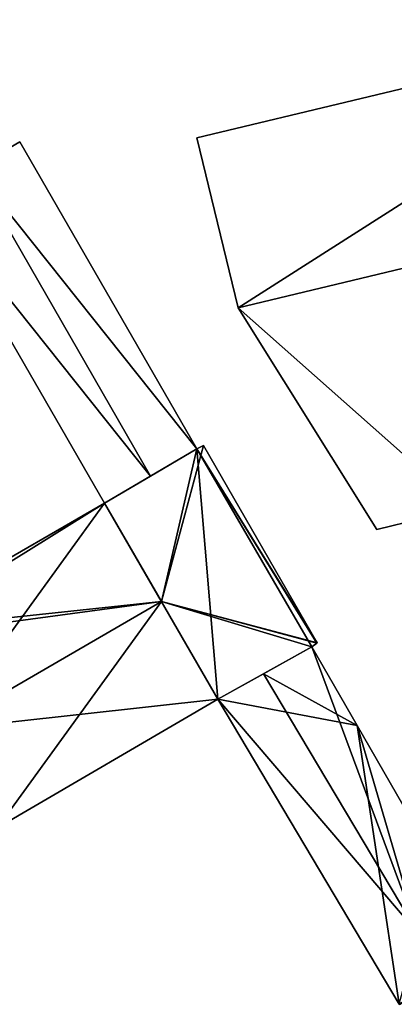
# Model space of a CAD drawing. Units: metres. Extents: x 72479 to 73129, y 348986 to 349575.
# Drawn here: x 72824 to 72847, y 349093 to 349153 of the extents above; entities that cross this region are included whole.
import ezdxf

# ---------------------------------------------------------------- set-up
doc = ezdxf.new("R2010")
doc.units = ezdxf.units.M
for name, color, linetype in [('FacadeFaces', 250, 'Continuous'), ('FloorBoundary', 4, 'Continuous'), ('FloorFaces', 250, 'Continuous'), ('OuterEaves', 4, 'Continuous'), ('RoofFaces', 250, 'Continuous'), ('RoofLines', 2, 'Continuous')]:
    doc.layers.add(name, color=color, linetype=linetype)

msp = doc.modelspace()

# ---------------------------------------------------------------- linework, layer by layer
at = {"layer": 'FacadeFaces'}
for points in [[(72864.781, 349152.796, 267.283), (72834.712, 349145.594, 259.651), (72834.712, 349145.594, 267.283), (72864.781, 349152.796, 267.283)], [(72864.781, 349152.796, 259.651), (72834.712, 349145.594, 259.651), (72864.781, 349152.796, 267.283), (72864.781, 349152.796, 259.651)], [(72834.712, 349145.594, 267.283), (72837.242, 349135.228, 259.651), (72837.242, 349135.228, 267.283), (72834.712, 349145.594, 267.283)], [(72834.712, 349145.594, 259.651), (72837.242, 349135.228, 259.651), (72834.712, 349145.594, 267.283), (72834.712, 349145.594, 259.651)], [(72823.929, 349145.354, 261.56), (72821.107, 349143.697, 259.588), (72821.107, 349143.697, 261.977), (72823.929, 349145.354, 261.56)], [(72823.929, 349145.354, 259.588), (72821.107, 349143.697, 259.588), (72823.929, 349145.354, 261.56), (72823.929, 349145.354, 259.588)], [(72834.726, 349126.631, 261.56), (72823.929, 349145.354, 259.588), (72823.929, 349145.354, 261.56), (72834.726, 349126.631, 261.56)], [(72834.726, 349126.631, 259.588), (72823.929, 349145.354, 259.588), (72834.726, 349126.631, 261.56), (72834.726, 349126.631, 259.588)], [(72818.277, 349142.036, 261.559), (72829.088, 349123.33, 259.588), (72829.088, 349123.33, 261.561), (72818.277, 349142.036, 261.559)], [(72818.277, 349142.036, 261.559), (72818.277, 349142.036, 259.588), (72829.088, 349123.33, 259.588), (72818.277, 349142.036, 261.559)], [(72867.249, 349142.422, 265.914), (72837.242, 349135.228, 259.685), (72837.242, 349135.228, 265.914), (72867.249, 349142.422, 265.914)], [(72867.249, 349142.422, 259.685), (72837.242, 349135.228, 259.685), (72867.249, 349142.422, 265.914), (72867.249, 349142.422, 259.685)], [(72837.242, 349135.228, 267.283), (72837.242, 349135.228, 259.651), (72867.249, 349142.422, 267.283), (72837.242, 349135.228, 267.283)], [(72867.249, 349142.422, 267.283), (72837.242, 349135.228, 259.651), (72867.249, 349142.422, 259.651), (72867.249, 349142.422, 267.283)], [(72837.242, 349135.228, 265.914), (72845.698, 349121.729, 259.685), (72845.698, 349121.729, 265.914), (72837.242, 349135.228, 265.914)], [(72837.242, 349135.228, 259.685), (72845.698, 349121.729, 259.685), (72837.242, 349135.228, 265.914), (72837.242, 349135.228, 259.685)], [(72834.726, 349126.631, 281.967), (72829.088, 349123.33, 259.668), (72829.088, 349123.33, 281.976), (72834.726, 349126.631, 281.967)], [(72834.726, 349126.631, 259.668), (72829.088, 349123.33, 259.668), (72834.726, 349126.631, 281.967), (72834.726, 349126.631, 259.668)], [(72831.902, 349124.977, 261.977), (72831.902, 349124.977, 259.588), (72834.726, 349126.631, 261.56), (72831.902, 349124.977, 261.977)], [(72831.902, 349124.977, 259.588), (72834.726, 349126.631, 259.588), (72834.726, 349126.631, 261.56), (72831.902, 349124.977, 259.588)], [(72835.122, 349126.847, 281.97), (72835.122, 349126.847, 259.668), (72834.726, 349126.631, 281.967), (72835.122, 349126.847, 281.97)], [(72835.122, 349126.847, 259.668), (72834.726, 349126.631, 259.668), (72834.726, 349126.631, 281.967), (72835.122, 349126.847, 259.668)], [(72842.05, 349114.802, 281.967), (72835.122, 349126.847, 259.668), (72835.122, 349126.847, 281.97), (72842.05, 349114.802, 281.967)], [(72842.05, 349114.802, 281.967), (72842.05, 349114.802, 259.668), (72835.122, 349126.847, 259.668), (72842.05, 349114.802, 281.967)], [(72829.088, 349123.33, 261.561), (72831.902, 349124.977, 259.588), (72831.902, 349124.977, 261.977), (72829.088, 349123.33, 261.561)], [(72829.088, 349123.33, 259.588), (72831.902, 349124.977, 259.588), (72829.088, 349123.33, 261.561), (72829.088, 349123.33, 259.588)], [(72829.088, 349123.33, 281.976), (72829.088, 349123.33, 259.668), (72815.561, 349115.523, 281.97), (72829.088, 349123.33, 281.976)], [(72829.088, 349123.33, 259.668), (72815.561, 349115.523, 259.668), (72815.561, 349115.523, 281.97), (72829.088, 349123.33, 259.668)], [(72845.698, 349121.729, 265.914), (72851.027, 349123.026, 259.685), (72851.027, 349123.026, 265.914), (72845.698, 349121.729, 265.914)], [(72845.698, 349121.729, 259.685), (72851.027, 349123.026, 259.685), (72845.698, 349121.729, 265.914), (72845.698, 349121.729, 259.685)], [(72835.995, 349111.371, 281.991), (72835.995, 349111.371, 259.668), (72841.726, 349114.574, 281.963), (72835.995, 349111.371, 281.991)], [(72835.995, 349111.371, 259.668), (72841.726, 349114.574, 259.668), (72841.726, 349114.574, 281.963), (72835.995, 349111.371, 259.668)], [(72841.726, 349114.574, 261.547), (72838.783, 349112.929, 259.757), (72838.783, 349112.929, 261.974), (72841.726, 349114.574, 261.547)], [(72841.726, 349114.574, 259.757), (72838.783, 349112.929, 259.757), (72841.726, 349114.574, 261.547), (72841.726, 349114.574, 259.757)], [(72841.726, 349114.574, 281.963), (72842.034, 349114.791, 259.668), (72842.034, 349114.791, 281.973), (72841.726, 349114.574, 281.963)], [(72841.726, 349114.574, 259.668), (72842.034, 349114.791, 259.668), (72841.726, 349114.574, 281.963), (72841.726, 349114.574, 259.668)], [(72844.496, 349109.768, 261.557), (72844.496, 349109.768, 259.757), (72841.726, 349114.574, 261.547), (72844.496, 349109.768, 261.557)], [(72841.726, 349114.574, 261.547), (72844.496, 349109.768, 259.757), (72841.726, 349114.574, 259.757), (72841.726, 349114.574, 261.547)], [(72842.034, 349114.791, 281.973), (72842.034, 349114.791, 259.668), (72842.05, 349114.802, 281.967), (72842.034, 349114.791, 281.973)], [(72842.034, 349114.791, 259.668), (72842.05, 349114.802, 259.668), (72842.05, 349114.802, 281.967), (72842.034, 349114.791, 259.668)], [(72838.783, 349112.929, 261.974), (72838.783, 349112.929, 259.757), (72835.995, 349111.371, 261.57), (72838.783, 349112.929, 261.974)], [(72838.783, 349112.929, 259.757), (72835.995, 349111.371, 259.757), (72835.995, 349111.371, 261.57), (72838.783, 349112.929, 259.757)], [(72822.54, 349103.535, 281.98), (72835.995, 349111.371, 259.668), (72835.995, 349111.371, 281.991), (72822.54, 349103.535, 281.98)], [(72822.54, 349103.535, 259.668), (72835.995, 349111.371, 259.668), (72822.54, 349103.535, 281.98), (72822.54, 349103.535, 259.668)], [(72835.995, 349111.371, 261.57), (72847.058, 349092.788, 259.757), (72847.058, 349092.788, 261.57), (72835.995, 349111.371, 261.57)], [(72835.995, 349111.371, 259.757), (72847.058, 349092.788, 259.757), (72835.995, 349111.371, 261.57), (72835.995, 349111.371, 259.757)], [(72852.466, 349095.941, 261.586), (72852.466, 349095.941, 259.757), (72844.496, 349109.768, 261.557), (72852.466, 349095.941, 261.586)], [(72852.466, 349095.941, 259.757), (72844.496, 349109.768, 259.757), (72844.496, 349109.768, 261.557), (72852.466, 349095.941, 259.757)]]:
    msp.add_3dface(points, dxfattribs=at)
at = {"layer": 'FloorBoundary'}
for points in [[(72867.249, 349142.422, 259.651), (72864.781, 349152.796, 259.651), (72834.712, 349145.594, 259.651), (72837.242, 349135.228, 259.651), (72867.249, 349142.422, 259.651)], [(72829.088, 349123.33, 259.588), (72831.902, 349124.977, 259.588), (72834.726, 349126.631, 259.588), (72823.929, 349145.354, 259.588), (72821.107, 349143.697, 259.588), (72818.277, 349142.036, 259.588), (72829.088, 349123.33, 259.588)], [(72860.508, 349125.312, 259.685), (72870.71, 349127.699, 259.685), (72867.249, 349142.422, 259.685), (72837.242, 349135.228, 259.685), (72845.698, 349121.729, 259.685), (72851.027, 349123.026, 259.685), (72860.508, 349125.312, 259.685)], [(72835.122, 349126.847, 259.668), (72834.726, 349126.631, 259.668), (72829.088, 349123.33, 259.668), (72815.561, 349115.523, 259.668), (72815.816, 349115.085, 259.668), (72819.059, 349109.514, 259.668), (72822.54, 349103.535, 259.668), (72835.995, 349111.371, 259.668), (72841.726, 349114.574, 259.668), (72842.034, 349114.791, 259.668), (72842.05, 349114.802, 259.668), (72835.122, 349126.847, 259.668)], [(72841.726, 349114.574, 259.757), (72838.783, 349112.929, 259.757), (72835.995, 349111.371, 259.757), (72847.058, 349092.788, 259.757), (72847.071, 349092.766, 259.757), (72852.466, 349095.941, 259.757), (72844.496, 349109.768, 259.757), (72841.726, 349114.574, 259.757)]]:
    msp.add_polyline3d(points, dxfattribs=at)
at = {"layer": 'FloorFaces'}
for points in [[(72864.781, 349152.796, 259.651), (72837.242, 349135.228, 259.651), (72834.712, 349145.594, 259.651), (72864.781, 349152.796, 259.651)], [(72867.249, 349142.422, 259.651), (72837.242, 349135.228, 259.651), (72864.781, 349152.796, 259.651), (72867.249, 349142.422, 259.651)], [(72834.726, 349126.631, 259.588), (72821.107, 349143.697, 259.588), (72823.929, 349145.354, 259.588), (72834.726, 349126.631, 259.588)], [(72831.902, 349124.977, 259.588), (72818.277, 349142.036, 259.588), (72821.107, 349143.697, 259.588), (72831.902, 349124.977, 259.588)], [(72831.902, 349124.977, 259.588), (72821.107, 349143.697, 259.588), (72834.726, 349126.631, 259.588), (72831.902, 349124.977, 259.588)], [(72829.088, 349123.33, 259.588), (72818.277, 349142.036, 259.588), (72831.902, 349124.977, 259.588), (72829.088, 349123.33, 259.588)], [(72867.249, 349142.422, 259.685), (72851.027, 349123.026, 259.685), (72837.242, 349135.228, 259.685), (72867.249, 349142.422, 259.685)], [(72837.242, 349135.228, 259.685), (72851.027, 349123.026, 259.685), (72845.698, 349121.729, 259.685), (72837.242, 349135.228, 259.685)], [(72834.726, 349126.631, 259.668), (72835.995, 349111.371, 259.668), (72829.088, 349123.33, 259.668), (72834.726, 349126.631, 259.668)], [(72835.122, 349126.847, 259.668), (72842.05, 349114.802, 259.668), (72834.726, 349126.631, 259.668), (72835.122, 349126.847, 259.668)], [(72834.726, 349126.631, 259.668), (72841.726, 349114.574, 259.668), (72835.995, 349111.371, 259.668), (72834.726, 349126.631, 259.668)], [(72834.726, 349126.631, 259.668), (72842.034, 349114.791, 259.668), (72841.726, 349114.574, 259.668), (72834.726, 349126.631, 259.668)], [(72834.726, 349126.631, 259.668), (72842.05, 349114.802, 259.668), (72842.034, 349114.791, 259.668), (72834.726, 349126.631, 259.668)], [(72829.088, 349123.33, 259.668), (72815.816, 349115.085, 259.668), (72815.561, 349115.523, 259.668), (72829.088, 349123.33, 259.668)], [(72829.088, 349123.33, 259.668), (72819.059, 349109.514, 259.668), (72815.816, 349115.085, 259.668), (72829.088, 349123.33, 259.668)], [(72829.088, 349123.33, 259.668), (72835.995, 349111.371, 259.668), (72819.059, 349109.514, 259.668), (72829.088, 349123.33, 259.668)], [(72841.726, 349114.574, 259.757), (72844.496, 349109.768, 259.757), (72838.783, 349112.929, 259.757), (72841.726, 349114.574, 259.757)], [(72838.783, 349112.929, 259.757), (72844.496, 349109.768, 259.757), (72835.995, 349111.371, 259.757), (72838.783, 349112.929, 259.757)], [(72819.059, 349109.514, 259.668), (72835.995, 349111.371, 259.668), (72822.54, 349103.535, 259.668), (72819.059, 349109.514, 259.668)], [(72835.995, 349111.371, 259.757), (72844.496, 349109.768, 259.757), (72847.058, 349092.788, 259.757), (72835.995, 349111.371, 259.757)], [(72847.058, 349092.788, 259.757), (72844.496, 349109.768, 259.757), (72852.466, 349095.941, 259.757), (72847.058, 349092.788, 259.757)]]:
    msp.add_3dface(points, dxfattribs=at)
at = {"layer": 'OuterEaves'}
for points in [[(72867.249, 349142.422, 267.283), (72864.781, 349152.796, 267.283), (72834.712, 349145.594, 267.283), (72837.242, 349135.228, 267.283), (72867.249, 349142.422, 267.283)], [(72823.929, 349145.354, 261.56), (72821.107, 349143.697, 261.977), (72818.277, 349142.036, 261.559), (72829.088, 349123.33, 261.561), (72831.902, 349124.977, 261.977), (72834.726, 349126.631, 261.56), (72823.929, 349145.354, 261.56)], [(72870.71, 349127.699, 265.914), (72867.249, 349142.422, 265.914), (72837.242, 349135.228, 265.914), (72845.698, 349121.729, 265.914), (72851.027, 349123.026, 265.914), (72860.508, 349125.312, 265.914), (72870.71, 349127.699, 265.914)], [(72842.05, 349114.802, 281.967), (72835.122, 349126.847, 281.97), (72834.726, 349126.631, 281.967), (72829.088, 349123.33, 281.976), (72815.561, 349115.523, 281.97), (72815.816, 349115.085, 282.115), (72819.059, 349109.514, 283.956), (72822.54, 349103.535, 281.98), (72835.995, 349111.371, 281.991), (72841.726, 349114.574, 281.963), (72842.034, 349114.791, 281.973), (72842.05, 349114.802, 281.967)], [(72847.071, 349092.766, 261.567), (72852.466, 349095.941, 261.586), (72844.496, 349109.768, 261.557), (72841.726, 349114.574, 261.547), (72838.783, 349112.929, 261.974), (72835.995, 349111.371, 261.57), (72847.058, 349092.788, 261.57), (72847.071, 349092.766, 261.567)]]:
    msp.add_polyline3d(points, dxfattribs=at)
at = {"layer": 'RoofFaces'}
for points in [[(72834.712, 349145.594, 267.283), (72837.242, 349135.228, 267.283), (72864.781, 349152.796, 267.283), (72834.712, 349145.594, 267.283)], [(72864.781, 349152.796, 267.283), (72837.242, 349135.228, 267.283), (72867.249, 349142.422, 267.283), (72864.781, 349152.796, 267.283)], [(72821.107, 349143.697, 261.977), (72834.726, 349126.631, 261.56), (72823.929, 349145.354, 261.56), (72821.107, 349143.697, 261.977)], [(72818.277, 349142.036, 261.559), (72831.902, 349124.977, 261.977), (72821.107, 349143.697, 261.977), (72818.277, 349142.036, 261.559)], [(72831.902, 349124.977, 261.977), (72834.726, 349126.631, 261.56), (72821.107, 349143.697, 261.977), (72831.902, 349124.977, 261.977)], [(72829.088, 349123.33, 261.561), (72831.902, 349124.977, 261.977), (72818.277, 349142.036, 261.559), (72829.088, 349123.33, 261.561)], [(72837.242, 349135.228, 265.914), (72851.027, 349123.026, 265.914), (72867.249, 349142.422, 265.914), (72837.242, 349135.228, 265.914)], [(72845.698, 349121.729, 265.914), (72851.027, 349123.026, 265.914), (72837.242, 349135.228, 265.914), (72845.698, 349121.729, 265.914)], [(72829.088, 349123.33, 281.976), (72832.562, 349117.331, 283.956), (72834.726, 349126.631, 281.967), (72829.088, 349123.33, 281.976)], [(72835.122, 349126.847, 281.97), (72832.562, 349117.331, 283.956), (72842.05, 349114.802, 281.967), (72835.122, 349126.847, 281.97)], [(72834.726, 349126.631, 281.967), (72832.562, 349117.331, 283.956), (72835.122, 349126.847, 281.97), (72834.726, 349126.631, 281.967)], [(72815.561, 349115.523, 281.97), (72832.562, 349117.331, 283.956), (72829.088, 349123.33, 281.976), (72815.561, 349115.523, 281.97)], [(72815.816, 349115.085, 282.115), (72832.562, 349117.331, 283.956), (72815.561, 349115.523, 281.97), (72815.816, 349115.085, 282.115)], [(72819.059, 349109.514, 283.956), (72832.562, 349117.331, 283.956), (72815.816, 349115.085, 282.115), (72819.059, 349109.514, 283.956)], [(72822.54, 349103.535, 281.98), (72832.562, 349117.331, 283.956), (72819.059, 349109.514, 283.956), (72822.54, 349103.535, 281.98)], [(72835.995, 349111.371, 281.991), (72832.562, 349117.331, 283.956), (72822.54, 349103.535, 281.98), (72835.995, 349111.371, 281.991)], [(72842.05, 349114.802, 281.967), (72832.562, 349117.331, 283.956), (72842.034, 349114.791, 281.973), (72842.05, 349114.802, 281.967)], [(72841.726, 349114.574, 281.963), (72832.562, 349117.331, 283.956), (72835.995, 349111.371, 281.991), (72841.726, 349114.574, 281.963)], [(72842.034, 349114.791, 281.973), (72832.562, 349117.331, 283.956), (72841.726, 349114.574, 281.963), (72842.034, 349114.791, 281.973)], [(72838.783, 349112.929, 261.974), (72848.212, 349097.09, 261.974), (72841.726, 349114.574, 261.547), (72838.783, 349112.929, 261.974)], [(72841.726, 349114.574, 261.547), (72848.212, 349097.09, 261.974), (72844.496, 349109.768, 261.557), (72841.726, 349114.574, 261.547)], [(72835.995, 349111.371, 261.57), (72848.212, 349097.09, 261.974), (72838.783, 349112.929, 261.974), (72835.995, 349111.371, 261.57)], [(72847.058, 349092.788, 261.57), (72848.212, 349097.09, 261.974), (72835.995, 349111.371, 261.57), (72847.058, 349092.788, 261.57)], [(72844.496, 349109.768, 261.557), (72848.212, 349097.09, 261.974), (72852.466, 349095.941, 261.586), (72844.496, 349109.768, 261.557)]]:
    msp.add_3dface(points, dxfattribs=at)
at = {"layer": 'RoofLines'}
for points in [[(72821.107, 349143.697, 261.977), (72831.902, 349124.977, 261.977)], [(72832.562, 349117.331, 283.956), (72835.122, 349126.847, 281.97)], [(72832.562, 349117.331, 283.956), (72819.059, 349109.514, 283.956)], [(72842.05, 349114.802, 281.967), (72832.562, 349117.331, 283.956)], [(72832.562, 349117.331, 283.956), (72842.034, 349114.791, 281.973)], [(72838.783, 349112.929, 261.974), (72848.212, 349097.09, 261.974)]]:
    msp.add_polyline3d(points, dxfattribs=at)

doc.saveas('drawing.dxf')
